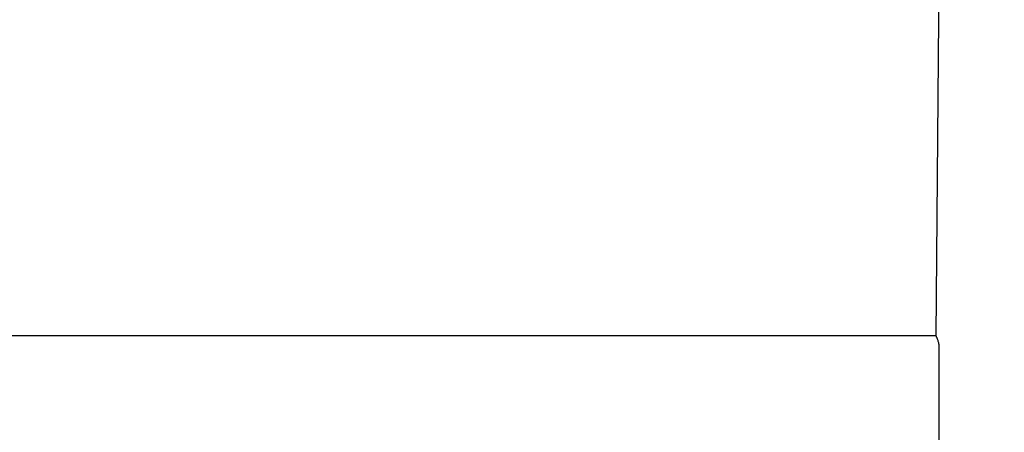
# Model space of a CAD drawing. Units: inches. Extents: x -10 to 95, y -8 to 38.
# Drawn here: x 18 to 20, y 29 to 29 of the extents above; entities that cross this region are included whole.
import ezdxf

# ---------------------------------------------------------------- set-up
doc = ezdxf.new("R2010")
doc.units = ezdxf.units.IN
doc.header["$MEASUREMENT"] = 0
doc.layers.add('Dimension (ANSI)', color=5, linetype='Continuous', lineweight=25)
doc.layers.add('PV', color=250, linetype='Continuous')
doc.styles.add('Arial', font='arial.ttf')
doc.dimstyles.new('Dimensions', dxfattribs={"dimtxt": 0.089844, "dimasz": 0.125, "dimexe": 0.0625, "dimexo": 0.125, "dimgap": 0.09, "dimtad": 0, "dimtih": 1, "dimtoh": 1, "dimzin": 0, "dimdsep": 46, "dimlunit": 5, "dimtxsty": 'Arial', "dimcen": 0, "dimadec": 0, "dimazin": 0, "dimtfac": 1, "dimtofl": 0, "dimtmove": 0, "dimatfit": 3, "dimfxl": 1, "dimfrac": 2, "dimtolj": 1, "dimtzin": 0, "dimarcsym": 0})

# ---------------------------------------------------------------- blocks, each defined once
blk = doc.blocks.new('*D36')
at = {"layer": 'Defpoints', "color": 0, "transparency": 16777216}
for p in [(15.6351, 35.414), (22.1173, 35.414), (17.5006, 22.6695)]:
    blk.add_point(p, dxfattribs=at)
at = {"layer": 'Dimension (ANSI)', "color": 0, "lineweight": -2, "transparency": 16777216}
for p, q in [((16.1351, 35.414), (22.3673, 35.414)), ((22.1173, 34.914), (22.1173, 30.159)), ((22.1173, 23.1695), (22.1173, 27.169)), ((18.0006, 22.6695), (22.3673, 22.6695))]:
    blk.add_line(p, q, dxfattribs=at)
at = {"layer": 'Dimension (ANSI)', "color": 0, "transparency": 16777216}
for points in [[(22.034, 34.914), (22.2007, 34.914), (22.1173, 35.414)], [(22.034, 23.1695), (22.2007, 23.1695), (22.1173, 22.6695)]]:
    blk.add_solid(points, dxfattribs=at)
at = {"layer": 'Dimension (ANSI)', "color": 0, "transparency": 16777216, "insert": (22.1173, 28.664), "char_height": 0.359375, "attachment_point": 5, "style": 'Arial'}
blk.add_mtext('\\A1;Overall \\PHeight\\P12 3/4"\\P [32.37 cm]', dxfattribs=at)

msp = doc.modelspace()

# ---------------------------------------------------------------- linework, layer by layer
at = {"layer": 'PV'}
for points in [[(15.861, 34.6703), (19.6311, 29.3266), (19.6269, 28.8404), (19.6272, 28.84), (19.6274, 28.8395), (19.6276, 28.839), (19.6279, 28.8386), (19.6281, 28.8381), (19.6283, 28.8376), (19.6287, 28.8366), (19.6291, 28.8355), (19.6295, 28.8345), (19.6298, 28.8334), (19.6301, 28.8323), (19.6304, 28.8312), (19.6306, 28.83), (19.6308, 28.8289), (19.6309, 28.8277), (19.6311, 28.8266), (19.6311, 28.8254), (19.6312, 28.8242), (19.6312, 28.8231), (19.6312, 28.7883), (19.6312, 28.6932)], [(19.6269, 28.8404), (-6.3645, 28.8404)]]:
    msp.add_lwpolyline(points, dxfattribs=at)

# ---------------------------------------------------------------- dimensions: what is measured, and where the dimension line sits
at = {"layer": 'Dimension (ANSI)'}
dim = msp.add_linear_dim(base=(22.1173, 35.414), p1=(17.5006, 22.6695), p2=(15.6351, 35.414), angle=90, text='Overall \\PHeight\\P<>\\P[]', dimstyle='Dimensions', override={"dimpost": '"'}, dxfattribs=at)
dim.commit()
dim.dimension.update_dxf_attribs({"geometry": '*D36', "text_midpoint": (22.1173, 28.664), "dimtype": 160})

doc.saveas('drawing.dxf')
